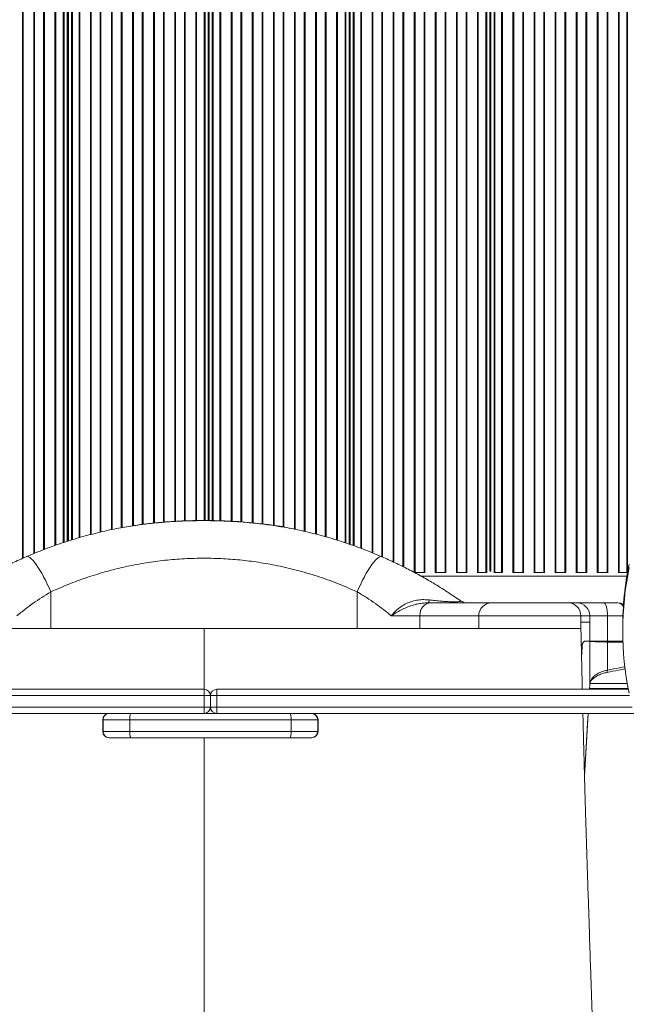
# Model space of a CAD drawing. Units: millimetres. Extents: x -4029 to 6820, y -3350 to 6252.
# Drawn here: x 3666 to 4143, y 966 to 1736 of the extents above; entities that cross this region are included whole.
import ezdxf

# ---------------------------------------------------------------- set-up
doc = ezdxf.new("R2010")
doc.units = ezdxf.units.MM

msp = doc.modelspace()

# ---------------------------------------------------------------- linework, layer by layer
at = {"color": 8, "linetype": 'Continuous', "lineweight": 15}
for p, q in [((3668.385, 1314.466), (3668.385, 2411.911)), ((3677.88, 1318.468), (3677.88, 2411.911)), ((3684.885, 1321.319), (3684.885, 2411.911)), ((3694.38, 1324.744), (3694.38, 2411.911)), ((3700.325, 1326.859), (3700.325, 2411.911)), ((3707.403, 1329.034), (3707.403, 2411.911)), ((3712.635, 1330.635), (3712.635, 2411.911)), ((3722.13, 1333.223), (3722.13, 2411.911)), ((3729.135, 1335.024), (3729.135, 2411.911)), ((3738.63, 1337.08), (3738.63, 2411.911)), ((3745.635, 1338.517), (3745.635, 2411.911)), ((3755.13, 1340.084), (3755.13, 2411.911)), ((3762.135, 1341.085), (3762.135, 2411.911)), ((3771.63, 1342.178), (3771.63, 2411.911)), ((3778.635, 1342.813), (3778.635, 2411.911)), ((3788.13, 1343.48), (3788.13, 2411.911)), ((3795.135, 1343.837), (3795.135, 2411.911)), ((3804.63, 1344.066), (3804.63, 2411.911)), ((3810.575, 1344.108), (3810.575, 2411.911)), ((3817.653, 1344.066), (3817.653, 2411.911)), ((3822.885, 1343.925), (3822.885, 2411.911)), ((3832.38, 1343.543), (3832.38, 2411.911)), ((3839.385, 1343.126), (3839.385, 2411.911)), ((3848.88, 1342.316), (3848.88, 2411.911)), ((3855.885, 1341.541), (3855.885, 2411.911)), ((3865.38, 1340.277), (3865.38, 2411.911)), ((3872.385, 1339.169), (3872.385, 2411.911)), ((3881.88, 1337.191), (3881.88, 2411.911)), ((3888.885, 1335.721), (3888.885, 2411.911)), ((3898.38, 1333.329), (3898.38, 2411.911)), ((3905.385, 1331.517), (3905.385, 2411.911)), ((3914.88, 1328.619), (3914.88, 2411.911)), ((3920.825, 1326.769), (3920.825, 2411.911)), ((3927.903, 1324.255), (3927.903, 2411.911)), ((3933.135, 1322.397), (3933.135, 2411.911)), ((3942.63, 1318.631), (3942.63, 2411.911)), ((3949.635, 1315.779), (3949.635, 2411.911)), ((3959.13, 1311.479), (3959.13, 2411.911)), ((3966.135, 1308.065), (3966.135, 2411.911)), ((3975.63, 1303.557), (3975.63, 2411.911)), ((3982.635, 1303.557), (3982.635, 2411.911)), ((3992.13, 1303.557), (3992.13, 2411.911)), ((3999.135, 1303.557), (3999.135, 2411.911)), ((4008.63, 1303.557), (4008.63, 2411.911)), ((4015.635, 1303.557), (4015.635, 2411.911)), ((4025.13, 1303.557), (4025.13, 2411.911)), ((4031.075, 1303.557), (4031.075, 2411.911)), ((4038.153, 1303.557), (4038.153, 2411.911)), ((4043.385, 1303.557), (4043.385, 2411.911)), ((4052.88, 1303.557), (4052.88, 2411.911)), ((4059.885, 1303.557), (4059.885, 2411.911)), ((4069.38, 1303.557), (4069.38, 2411.911)), ((4076.385, 1303.557), (4076.385, 2411.911)), ((4085.88, 1303.557), (4085.88, 2411.911)), ((4092.885, 1303.557), (4092.885, 2411.911)), ((4102.38, 1303.557), (4102.38, 2411.911)), ((4109.385, 1303.557), (4109.385, 2411.911)), ((4118.88, 1303.557), (4118.88, 2411.911)), ((4125.885, 1303.557), (4125.885, 2411.911)), ((4135.38, 1303.557), (4135.38, 2411.911)), ((3669.02, 1314.754), (3669.02, 2411.674)), ((3677.246, 1318.21), (3677.246, 2411.674)), ((3685.52, 1321.577), (3685.52, 2411.674)), ((3693.746, 1324.518), (3693.746, 2411.674)), ((3701.032, 1327.084), (3701.032, 2411.612)), ((3703.446, 1327.823), (3703.446, 2410.568)), ((3704.281, 1328.079), (3704.281, 2410.568)), ((3706.696, 1328.817), (3706.696, 2411.612)), ((3713.27, 1330.829), (3713.27, 2411.674)), ((3721.496, 1333.06), (3721.496, 2411.674)), ((3729.77, 1335.187), (3729.77, 2411.674)), ((3737.996, 1336.949), (3737.996, 2411.674)), ((3746.27, 1338.617), (3746.27, 2411.674)), ((3754.496, 1339.993), (3754.496, 2411.674)), ((3762.77, 1341.176), (3762.77, 2411.674)), ((3770.996, 1342.107), (3770.996, 2411.674)), ((3779.27, 1342.864), (3779.27, 2411.674)), ((3787.496, 1343.447), (3787.496, 2411.674)), ((3795.77, 1343.87), (3795.77, 2411.674)), ((3803.996, 1344.052), (3803.996, 2411.674)), ((3811.282, 1344.104), (3811.282, 2411.612)), ((3813.696, 1344.09), (3813.696, 2410.568)), ((3814.531, 1344.085), (3814.531, 2410.568)), ((3816.946, 1344.071), (3816.946, 2411.612)), ((3823.52, 1343.904), (3823.52, 2411.674)), ((3831.746, 1343.581), (3831.746, 2411.674)), ((3840.02, 1343.089), (3840.02, 2411.674)), ((3848.246, 1342.371), (3848.246, 2411.674)), ((3856.52, 1341.467), (3856.52, 2411.674)), ((3864.746, 1340.371), (3864.746, 2411.674)), ((3873.02, 1339.055), (3873.02, 2411.674)), ((3881.246, 1337.325), (3881.246, 2411.674)), ((3889.52, 1335.588), (3889.52, 2411.674)), ((3897.746, 1333.492), (3897.746, 2411.674)), ((3906.02, 1331.324), (3906.02, 2411.674)), ((3914.246, 1328.812), (3914.246, 2411.674)), ((3921.532, 1326.518), (3921.532, 2411.612)), ((3923.946, 1325.661), (3923.946, 2410.568)), ((3924.781, 1325.364), (3924.781, 2410.568)), ((3927.196, 1324.506), (3927.196, 2411.612)), ((3933.77, 1322.171), (3933.77, 2411.674)), ((3941.996, 1318.89), (3941.996, 2411.674)), ((3950.27, 1315.492), (3950.27, 2411.674)), ((3958.496, 1311.766), (3958.496, 2411.674)), ((3966.77, 1307.752), (3966.77, 2411.674)), ((3974.996, 1303.557), (3974.996, 2411.674)), ((3983.27, 1303.557), (3983.27, 2411.674)), ((3991.496, 1303.557), (3991.496, 2411.674)), ((3999.77, 1303.557), (3999.77, 2411.674)), ((4007.996, 1303.557), (4007.996, 2411.674)), ((4016.27, 1303.557), (4016.27, 2411.674)), ((4024.496, 1303.557), (4024.496, 2411.674)), ((4031.782, 1303.557), (4031.782, 2411.612)), ((4034.196, 1304.546), (4034.196, 2410.568)), ((4035.031, 1304.546), (4035.031, 2410.568)), ((4037.446, 1303.557), (4037.446, 2411.612)), ((4044.02, 1303.557), (4044.02, 2411.674)), ((4052.246, 1303.557), (4052.246, 2411.674)), ((4060.52, 1303.557), (4060.52, 2411.674)), ((4068.746, 1303.557), (4068.746, 2411.674)), ((4077.02, 1303.557), (4077.02, 2411.674)), ((4085.246, 1303.557), (4085.246, 2411.674)), ((4093.52, 1303.557), (4093.52, 2411.674)), ((4101.746, 1303.557), (4101.746, 2411.674)), ((4110.02, 1303.557), (4110.02, 2411.674)), ((4118.246, 1303.557), (4118.246, 2411.674)), ((4126.52, 1303.557), (4126.52, 2411.674)), ((4134.746, 1303.557), (4134.746, 2411.674)), ((4141.325, 1303.557), (4141.325, 2411.599)), ((4142.032, 1304.065), (4142.032, 2407.777)), ((3980.497, 1300.557), (4141.427, 1300.557)), ((4025.458, 1269.643), (3979.344, 1269.643)), ((4105.434, 1269.643), (4025.458, 1269.643)), ((4138.336, 1269.643), (4126.242, 1269.643)), ((4126.242, 1249.643), (4138.322, 1249.643)), ((4112.325, 1215.921), (4112.109, 1212.124)), ((4112.459, 1216.557), (4141.724, 1216.557)), ((3820.484, 1207.124), (4143.582, 1207.124)), ((4145.677, 1198.124), (3820.484, 1198.124)), ((3731.459, 1188.124), (3731.197, 1188.124)), ((3899.758, 1188.124), (3899.496, 1188.124)), ((3731.197, 1179.124), (3731.459, 1179.124)), ((3899.496, 1179.124), (3899.758, 1179.124))]:
    msp.add_line(p, q, dxfattribs=at)
at = {"color": 7, "linetype": 'Continuous', "lineweight": 15}
for p, q in [((3703.739, 1327.912), (3703.739, 2410.557)), ((3703.989, 1327.989), (3703.989, 2410.557)), ((3813.989, 1344.088), (3813.989, 2410.557)), ((3814.239, 1344.086), (3814.239, 2410.557)), ((3924.239, 1325.557), (3924.239, 2410.557)), ((3924.489, 1325.468), (3924.489, 2410.557)), ((4034.489, 1304.557), (4034.489, 2410.557)), ((4034.739, 1304.557), (4034.739, 2410.557)), ((3703.739, 1328.557), (3703.989, 1328.557)), ((3924.239, 1328.557), (3924.489, 1328.557)), ((4034.489, 1328.557), (4034.739, 1328.557)), ((3974.996, 1303.557), (3974.836, 1303.557)), ((3975.63, 1303.557), (3974.996, 1303.557)), ((3982.635, 1303.557), (3975.63, 1303.557)), ((3983.27, 1303.557), (3982.635, 1303.557)), ((3983.43, 1303.557), (3983.27, 1303.557)), ((3991.496, 1303.557), (3991.336, 1303.557)), ((3992.13, 1303.557), (3991.496, 1303.557)), ((3999.135, 1303.557), (3992.13, 1303.557)), ((3999.77, 1303.557), (3999.135, 1303.557)), ((3999.93, 1303.557), (3999.77, 1303.557)), ((4007.996, 1303.557), (4007.836, 1303.557)), ((4008.63, 1303.557), (4007.996, 1303.557)), ((4015.635, 1303.557), (4008.63, 1303.557)), ((4016.27, 1303.557), (4015.635, 1303.557)), ((4016.43, 1303.557), (4016.27, 1303.557)), ((4024.496, 1303.557), (4024.336, 1303.557)), ((4025.13, 1303.557), (4024.496, 1303.557)), ((4031.075, 1303.557), (4025.13, 1303.557)), ((4031.782, 1303.557), (4031.075, 1303.557)), ((4031.843, 1303.557), (4031.782, 1303.557)), ((4034.399, 1304.557), (4034.829, 1304.557)), ((4037.446, 1303.557), (4037.385, 1303.557)), ((4038.153, 1303.557), (4037.446, 1303.557)), ((4043.385, 1303.557), (4038.153, 1303.557)), ((4044.02, 1303.557), (4043.385, 1303.557)), ((4044.18, 1303.557), (4044.02, 1303.557)), ((4052.246, 1303.557), (4052.086, 1303.557)), ((4052.88, 1303.557), (4052.246, 1303.557)), ((4059.885, 1303.557), (4052.88, 1303.557)), ((4060.52, 1303.557), (4059.885, 1303.557)), ((4060.68, 1303.557), (4060.52, 1303.557)), ((4068.746, 1303.557), (4068.586, 1303.557)), ((4069.38, 1303.557), (4068.746, 1303.557)), ((4076.385, 1303.557), (4069.38, 1303.557)), ((4077.02, 1303.557), (4076.385, 1303.557)), ((4077.18, 1303.557), (4077.02, 1303.557)), ((4085.246, 1303.557), (4085.086, 1303.557)), ((4085.88, 1303.557), (4085.246, 1303.557)), ((4092.885, 1303.557), (4085.88, 1303.557)), ((4093.52, 1303.557), (4092.885, 1303.557)), ((4093.68, 1303.557), (4093.52, 1303.557)), ((4101.746, 1303.557), (4101.586, 1303.557)), ((4102.38, 1303.557), (4101.746, 1303.557)), ((4109.385, 1303.557), (4102.38, 1303.557)), ((4110.02, 1303.557), (4109.385, 1303.557)), ((4110.18, 1303.557), (4110.02, 1303.557)), ((4118.246, 1303.557), (4118.086, 1303.557)), ((4118.88, 1303.557), (4118.246, 1303.557)), ((4125.885, 1303.557), (4118.88, 1303.557)), ((4126.52, 1303.557), (4125.885, 1303.557)), ((4126.68, 1303.557), (4126.52, 1303.557)), ((4134.746, 1303.557), (4134.586, 1303.557)), ((4135.38, 1303.557), (4134.746, 1303.557)), ((4141.325, 1303.557), (4135.38, 1303.557)), ((4141.941, 1303.557), (4141.325, 1303.557)), ((3690.474, 1288.282), (3690.474, 1259.643)), ((3930.443, 1288.282), (3930.443, 1259.643)), ((3985.522, 1279.643), (3987.857, 1279.643)), ((3987.857, 1279.643), (4035.458, 1279.643)), ((4035.458, 1279.643), (4095.44, 1279.643)), ((4095.44, 1279.643), (4102.33, 1279.643)), ((4102.33, 1279.643), (4123.208, 1279.643)), ((4123.208, 1279.643), (4134.213, 1279.643)), ((3979.344, 1269.643), (3956.95, 1269.643)), ((3979.344, 1269.643), (3979.344, 1259.643)), ((4025.458, 1269.643), (4025.458, 1259.585)), ((4105.434, 1269.643), (4105.434, 1264.643)), ((4112.324, 1269.643), (4105.434, 1269.643)), ((4105.434, 1259.643), (4105.434, 1264.643)), ((4105.434, 1264.643), (4105.434, 1259.642)), ((4112.325, 1264.643), (4105.434, 1264.643)), ((4105.434, 1264.643), (4105.434, 1264.643)), ((4112.324, 1269.643), (4112.324, 1264.643)), ((4126.242, 1269.643), (4112.324, 1269.643)), ((4112.325, 1264.643), (4112.325, 1249.643)), ((4126.242, 1269.643), (4126.242, 1249.643)), ((4105.497, 1257.864), (4105.488, 1258.277)), ((4138.182, 1260.977), (4138.182, 1257.899)), ((4108.364, 1249.643), (4112.325, 1249.643)), ((4108.364, 1249.643), (4108.364, 1249.616)), ((4112.325, 1249.643), (4112.325, 1249.594)), ((4112.325, 1249.643), (4126.242, 1249.643)), ((4112.325, 1249.593), (4112.325, 1249.594)), ((4112.325, 1249.593), (4112.325, 1215.921)), ((4126.242, 1249.046), (4126.237, 1249.046)), ((4126.242, 1249.046), (4126.242, 1227.057)), ((4106.689, 1247.998), (4106.689, 1247.905)), ((3383.808, 1212.124), (3810.477, 1212.124)), ((4142.531, 1212.124), (3820.477, 1212.124)), ((4112.114, 1212.124), (4112.32, 1215.749)), ((4112.139, 1212.557), (4142.448, 1212.557)), ((3810.471, 1207.124), (3383.233, 1207.124)), ((3815.477, 1207.124), (3810.471, 1207.124)), ((3810.471, 1198.124), (3810.471, 1207.124)), ((3815.477, 1198.124), (3815.477, 1207.124)), ((3815.477, 1207.124), (3820.484, 1207.124)), ((3820.484, 1198.124), (3820.484, 1207.124)), ((3383.233, 1198.124), (3810.471, 1198.124)), ((3810.471, 1198.124), (3815.477, 1198.124)), ((3820.484, 1198.124), (3815.477, 1198.124)), ((3738.711, 1193.124), (3383.808, 1193.124)), ((3731.197, 1188.124), (3731.197, 1179.124)), ((3752.351, 1188.124), (3731.459, 1188.124)), ((3731.459, 1179.124), (3731.459, 1188.124)), ((3738.711, 1193.124), (3753.172, 1193.124)), ((3878.603, 1188.124), (3752.351, 1188.124)), ((3752.351, 1179.124), (3752.351, 1188.124)), ((3753.172, 1193.124), (3877.783, 1193.124)), ((3877.783, 1193.124), (3892.244, 1193.124)), ((3878.603, 1179.124), (3878.603, 1188.124)), ((3899.496, 1188.124), (3878.603, 1188.124)), ((3892.244, 1193.124), (4146.986, 1193.124)), ((3899.496, 1179.124), (3899.496, 1188.124)), ((3899.758, 1179.124), (3899.758, 1188.124)), ((3731.459, 1179.124), (3752.351, 1179.124)), ((3752.351, 1179.124), (3878.603, 1179.124)), ((3878.603, 1179.124), (3899.496, 1179.124)), ((3736.457, 1174.124), (3736.197, 1174.124)), ((3753.172, 1174.124), (3736.457, 1174.124)), ((3877.783, 1174.124), (3753.172, 1174.124)), ((3894.497, 1174.124), (3877.783, 1174.124)), ((3894.757, 1174.124), (3894.497, 1174.124))]:
    msp.add_line(p, q, dxfattribs=at)
at = {"color": 7, "linetype": 'Continuous', "lineweight": 15, "flags": 128}
for points in [[(3671.351, 1315.811), (3672.1, 1315.934), (3672.986, 1315.716), (3673.999, 1315.159), (3675.127, 1314.272), (3676.355, 1313.064), (3677.668, 1311.55), (3679.051, 1309.75), (3680.485, 1307.685), (3681.954, 1305.38), (3683.439, 1302.865), (3684.922, 1300.17), (3686.385, 1297.329), (3687.809, 1294.376), (3689.178, 1291.348), (3690.474, 1288.282)], [(3949.566, 1315.811), (3948.817, 1315.934), (3947.93, 1315.716), (3946.917, 1315.159), (3945.789, 1314.272), (3944.562, 1313.064), (3943.248, 1311.55), (3941.866, 1309.75), (3940.432, 1307.685), (3938.963, 1305.38), (3937.478, 1302.865), (3935.994, 1300.17), (3934.532, 1297.329), (3933.107, 1294.376), (3931.738, 1291.348), (3930.443, 1288.282)], [(3987.857, 1279.643), (3986.196, 1279.45), (3984.599, 1278.881), (3983.127, 1277.957), (3981.837, 1276.714), (3980.779, 1275.198), (3979.992, 1273.469), (3979.508, 1271.594), (3979.344, 1269.643)], [(3985.522, 1279.643), (3985.703, 1279.68), (3985.883, 1279.794), (3986.06, 1279.981), (3986.233, 1280.242), (3986.401, 1280.573), (3986.561, 1280.973), (3986.714, 1281.439), (3986.858, 1281.967)], [(4123.208, 1279.643), (4123.799, 1279.45), (4124.369, 1278.881), (4124.894, 1277.957), (4125.353, 1276.714), (4125.731, 1275.198), (4126.011, 1273.469), (4126.184, 1271.594), (4126.242, 1269.643)], [(3810.471, 1207.124), (3810.471, 1208.099), (3810.471, 1209.037), (3810.472, 1209.902), (3810.473, 1210.659), (3810.474, 1211.281), (3810.475, 1211.743), (3810.476, 1212.028), (3810.477, 1212.124)], [(3820.484, 1207.124), (3820.484, 1208.099), (3820.483, 1209.037), (3820.483, 1209.902), (3820.482, 1210.659), (3820.481, 1211.281), (3820.48, 1211.743), (3820.479, 1212.028), (3820.477, 1212.124)], [(3810.477, 1193.124), (3810.476, 1193.22), (3810.475, 1193.505), (3810.474, 1193.967), (3810.473, 1194.588), (3810.472, 1195.346), (3810.471, 1196.211), (3810.471, 1197.148), (3810.471, 1198.124)], [(3820.477, 1193.124), (3820.479, 1193.22), (3820.48, 1193.505), (3820.481, 1193.967), (3820.482, 1194.588), (3820.483, 1195.346), (3820.483, 1196.211), (3820.484, 1197.148), (3820.484, 1198.124)], [(3753.172, 1193.124), (3753.011, 1193.028), (3752.858, 1192.743), (3752.716, 1192.281), (3752.592, 1191.659), (3752.49, 1190.902), (3752.414, 1190.037), (3752.367, 1189.099), (3752.351, 1188.124)], [(3877.783, 1193.124), (3877.943, 1193.028), (3878.097, 1192.743), (3878.238, 1192.281), (3878.363, 1191.659), (3878.465, 1190.902), (3878.541, 1190.037), (3878.587, 1189.099), (3878.603, 1188.124)], [(4108.255, 1144.137), (4109.527, 1166.545), (4111.036, 1193.124)], [(3752.351, 1179.124), (3752.367, 1178.148), (3752.414, 1177.211), (3752.49, 1176.346), (3752.592, 1175.588), (3752.716, 1174.967), (3752.858, 1174.505), (3753.011, 1174.22), (3753.172, 1174.124)], [(3878.603, 1179.124), (3878.587, 1178.148), (3878.541, 1177.211), (3878.465, 1176.346), (3878.363, 1175.588), (3878.238, 1174.967), (3878.097, 1174.505), (3877.943, 1174.22), (3877.783, 1174.124)]]:
    msp.add_lwpolyline(points, dxfattribs=at)
at = {"color": 8, "linetype": 'Continuous', "lineweight": 15, "flags": 128}
for points in [[(4126.242, 1227.057), (4126.203, 1226.387), (4126.11, 1225.853), (4125.966, 1225.477), (4125.777, 1225.27), (4125.695, 1225.239)], [(4111.031, 1193.124), (4110.58, 1185.184), (4108.254, 1144.195)]]:
    msp.add_lwpolyline(points, dxfattribs=at)
at = {"color": 7, "linetype": 'Continuous', "lineweight": 15}
for centre, radius, start, end in [((4381.53, 1260.953), 243.348, 168.429368, 179.994312), ((4381.381, 1257.899), 243.198, 168.279501, 191.569113), ((4016.795, 1289.643), 10, 235.029219, 270), ((4035.458, 1269.643), 10, 90, 180), ((4095.437, 1269.645), 9.998, 359.985757, 89.980082), ((4102.327, 1269.645), 9.998, 359.985757, 89.980082), ((4134.213, 1269.643), 10, 62.590293, 90), ((4090.087, 1249.662), 36.156, 359.023555, 359.969575), ((4098.726, 1246.954), 7.804, 359.776014, 0.671826), ((3810.477, 1207.124), 5, 0, 90), ((3820.477, 1207.124), 5, 90, 180), ((3810.477, 1198.124), 5, 270, 0), ((3820.477, 1198.124), 5, 180, 270), ((3736.197, 1188.124), 5, 90, 180), ((3736.458, 1188.125), 4.999, 90.006144, 180.008884), ((3894.496, 1188.124), 4.999, 359.994226, 89.990746), ((3894.757, 1188.124), 5, 0, 90), ((3736.197, 1179.124), 5, 180, 270), ((3736.458, 1179.123), 4.999, 179.990041, 269.994931), ((3894.496, 1179.123), 4.999, 270.008179, 0.006849), ((3894.757, 1179.124), 5, 270, 0)]:
    msp.add_arc(centre, radius, start, end, dxfattribs=at)
at = {"color": 8, "linetype": 'Continuous', "lineweight": 15}
msp.add_ellipse((4134.213, 1269.643), major_axis=(0, 10), ratio=0.651741, start_param=5.5229809, end_param=6.2831853, dxfattribs=at)
for points, knots in [([(3875.997, 1338.363), (3872.315, 1339.007), (3864.434, 1340.383), (3852.262, 1341.89), (3836.705, 1343.311), (3818.087, 1344.152), (3796.443, 1344.002), (3777.02, 1342.769), (3760.438, 1340.967), (3751.158, 1339.425), (3746.729, 1338.689)], [0, 0, 0, 0, 0.0863348, 0.184755, 0.2831751, 0.4470771, 0.614929, 0.7827719, 0.8963148, 1, 1, 1, 1]), ([(3810.458, 1259.643), (3810.458, 1256.65), (3810.458, 1250.664), (3810.458, 1240.192), (3810.458, 1228.268), (3810.458, 1218.394), (3810.458, 1213.069), (3810.458, 1212.124)], [0, 0, 0, 0, 0.1877261, 0.3753944, 0.6567621, 0.9390906, 1, 1, 1, 1]), ([(4105.956, 1237.197), (4105.994, 1238.108), (4106.077, 1240.073), (4106.218, 1242.618), (4106.368, 1245.126), (4106.476, 1246.406), (4106.529, 1247.045)], [0, 0, 0, 0, 0.2231762, 0.4811278, 0.7406151, 1, 1, 1, 1]), ([(4139.883, 1229.707), (4136.99, 1229.145), (4132.443, 1228.263), (4127.896, 1227.378), (4126.242, 1227.057)], [0, 0, 0, 0, 0.63632095, 1, 1, 1, 1]), ([(3810.458, 1174.124), (3810.458, 1170.622), (3810.458, 1162.887), (3810.458, 1151.512), (3810.458, 1139.809), (3810.458, 1128.442), (3810.458, 1117.309), (3810.458, 1088.381), (3810.458, 1041.206), (3810.458, 979.396), (3810.458, 939.171), (3810.458, 920.834)], [0, 0, 0, 0, 0.0363791, 0.0803453, 0.1244719, 0.1687348, 0.2130161, 0.2571398, 0.5166427, 0.7796474, 1, 1, 1, 1])]:
    msp.add_open_spline(points, degree=3, knots=knots, dxfattribs=at)
at = {"color": 7, "linetype": 'Continuous', "lineweight": 15}
for points, knots in [([(3876.017, 1338.518), (3874.022, 1338.886), (3868.83, 1339.844), (3860.296, 1341.067), (3850.341, 1342.24), (3840.074, 1343.135), (3829.488, 1343.763), (3818.569, 1344.11), (3807.32, 1344.178), (3795.991, 1343.935), (3784.79, 1343.364), (3773.904, 1342.488), (3763.273, 1341.292), (3754.235, 1340.04), (3748.763, 1339.054), (3746.736, 1338.689)], [0, 0, 0, 0, 0.0468255, 0.1219026, 0.1989997, 0.2782552, 0.3598138, 0.4438264, 0.5304724, 0.6195198, 0.7054431, 0.7893851, 0.8716376, 0.9524522, 1, 1, 1, 1]), ([(3671.351, 1315.811), (3676.137, 1317.812), (3685.71, 1321.815), (3700.507, 1327.03), (3715.587, 1331.699), (3725.876, 1334.239), (3731.02, 1335.509)], [0, 0, 0, 0, 0.2488142, 0.4976331, 0.7488181, 1, 1, 1, 1]), ([(3746.729, 1338.689), (3746.306, 1338.623), (3741.025, 1337.804), (3735.813, 1336.608), (3731.02, 1335.509)], [0, 0, 0, 0, 0.080243, 1, 1, 1, 1]), ([(3889.897, 1335.509), (3885.768, 1336.456), (3881.155, 1337.515), (3876.487, 1338.283), (3875.997, 1338.363)], [0, 0, 0, 0, 0.89504855, 1, 1, 1, 1]), ([(3889.897, 1335.509), (3894.992, 1334.252), (3905.183, 1331.737), (3920.219, 1327.094), (3935.068, 1321.871), (3944.733, 1317.831), (3949.566, 1315.811)], [0, 0, 0, 0, 0.2487897, 0.4975875, 0.7487877, 1, 1, 1, 1]), ([(3609.853, 1281.448), (3611.477, 1282.573), (3614.725, 1284.822), (3619.953, 1288.276), (3625.429, 1291.76), (3632.187, 1295.881), (3640.349, 1300.588), (3650.151, 1305.836), (3660.461, 1310.964), (3667.721, 1314.196), (3671.351, 1315.811)], [0, 0, 0, 0, 0.0970224, 0.194055, 0.2921883, 0.3903217, 0.540778, 0.691233, 0.8456194, 1, 1, 1, 1]), ([(3930.443, 1288.282), (3925.337, 1290.525), (3915.127, 1295.011), (3899.163, 1300.681), (3882.756, 1305.51), (3866.755, 1309.182), (3851.37, 1311.817), (3836.691, 1313.558), (3821.755, 1314.552), (3806.609, 1314.751), (3791.312, 1314.133), (3776.238, 1312.714), (3761.443, 1310.524), (3746.967, 1307.612), (3732.56, 1303.943), (3718.285, 1299.489), (3704.154, 1294.32), (3695.033, 1290.294), (3690.474, 1288.282)], [0, 0, 0, 0, 0.0685163, 0.1370283, 0.206675, 0.2763194, 0.3355745, 0.3948786, 0.4541319, 0.5153753, 0.5766757, 0.6379206, 0.6973433, 0.756816, 0.8162428, 0.8774758, 0.9387604, 1, 1, 1, 1]), ([(3949.566, 1315.811), (3953.103, 1314.238), (3960.179, 1311.091), (3970.417, 1306.015), (3980.322, 1300.728), (3988.629, 1295.941), (3995.424, 1291.799), (4000.884, 1288.328), (4006.135, 1284.86), (4009.421, 1282.585), (4011.064, 1281.448)], [0, 0, 0, 0, 0.1504258, 0.3008557, 0.4552666, 0.6096739, 0.7067161, 0.8037599, 0.9018833, 1, 1, 1, 1]), ([(3690.474, 1288.282), (3688.102, 1286.832), (3683.36, 1283.931), (3676.59, 1279.309), (3670.065, 1274.536), (3666, 1271.274), (3663.967, 1269.643)], [0, 0, 0, 0, 0.2467784, 0.49357903, 0.74678292, 1, 1, 1, 1]), ([(3956.95, 1269.643), (3954.968, 1271.233), (3951.005, 1274.415), (3944.549, 1279.151), (3937.736, 1283.818), (3932.874, 1286.795), (3930.443, 1288.282)], [0, 0, 0, 0, 0.2469362, 0.493856, 0.7469479, 1, 1, 1, 1]), ([(3956.95, 1269.643), (3956.961, 1269.656), (3958.142, 1271), (3960.503, 1273.483), (3964.483, 1276.711), (3968.685, 1279.231), (3973.257, 1281.009), (3977.907, 1282.01), (3982.502, 1282.323), (3985.406, 1282.085), (3986.858, 1281.967)], [0, 0, 0, 0, 0.00164, 0.1691939, 0.3118883, 0.4545059, 0.5959051, 0.7373127, 0.8686377, 1, 1, 1, 1]), ([(3985.522, 1279.643), (3984.35, 1279.614), (3981.993, 1279.555), (3978.168, 1279.019), (3974.159, 1278.06), (3969.941, 1276.587), (3965.765, 1274.704), (3961.384, 1272.351), (3958.505, 1270.61), (3956.963, 1269.651), (3956.95, 1269.643)], [0, 0, 0, 0, 0.117879, 0.2368462, 0.3741721, 0.512666, 0.663152, 0.8144087, 0.9984506, 1, 1, 1, 1]), ([(3986.858, 1281.967), (3988.408, 1281.795), (3991.519, 1281.45), (3995.7, 1281.054), (3999.349, 1280.768), (4002.512, 1280.575), (4004.884, 1280.495), (4007.059, 1280.476), (4008.28, 1280.508), (4009.527, 1280.594), (4010.393, 1280.701), (4011.105, 1280.898), (4011.382, 1281.148), (4011.171, 1281.348), (4011.064, 1281.448)], [0, 0, 0, 0, 0.1294531, 0.2598428, 0.3380387, 0.4181515, 0.5084335, 0.5316767, 0.6219708, 0.6448227, 0.7183466, 0.7945306, 0.8962437, 1, 1, 1, 1]), ([(3690.474, 1259.643), (3688.101, 1259.643), (3683.357, 1259.643), (3676.508, 1259.643), (3669.927, 1259.643), (3663.696, 1259.643), (3657.821, 1259.643), (3654.285, 1259.643), (3652.517, 1259.643)], [0, 0, 0, 0, 0.1666719, 0.3333372, 0.5000003, 0.6666676, 0.8333344, 1, 1, 1, 1]), ([(3810.458, 1259.643), (3802.381, 1259.643), (3786.225, 1259.643), (3762.048, 1259.643), (3737.989, 1259.643), (3714.08, 1259.643), (3698.343, 1259.643), (3690.474, 1259.643)], [0, 0, 0, 0, 0.1999989, 0.3999991, 0.6000006, 0.8000013, 1, 1, 1, 1]), ([(3810.458, 1259.643), (3818.536, 1259.643), (3834.691, 1259.643), (3858.869, 1259.643), (3882.928, 1259.643), (3906.836, 1259.643), (3922.574, 1259.643), (3930.443, 1259.643)], [0, 0, 0, 0, 0.1999989, 0.3999991, 0.6000007, 0.7999975, 1, 1, 1, 1]), ([(3930.443, 1259.643), (3933.376, 1259.643), (3939.241, 1259.643), (3947.645, 1259.643), (3952.839, 1259.643), (3955.437, 1259.643)], [0, 0, 0, 0, 0.3333378, 0.6666662, 1, 1, 1, 1]), ([(3955.437, 1259.643), (3957.738, 1259.643), (3962.341, 1259.643), (3966.38, 1259.643), (3968.399, 1259.643)], [0, 0, 0, 0, 0.5000072, 1, 1, 1, 1]), ([(3968.399, 1259.643), (3968.926, 1259.643), (3971.246, 1259.643), (3975.085, 1259.643), (3977.925, 1259.643), (3979.344, 1259.643)], [0, 0, 0, 0, 0.1282725, 0.5641256, 1, 1, 1, 1]), ([(3979.344, 1259.643), (3982.366, 1259.643), (3988.411, 1259.643), (3996.353, 1259.643), (4003.436, 1259.643), (4009.561, 1259.643), (4014.728, 1259.643), (4018.911, 1259.643), (4022.113, 1259.643), (4024.269, 1259.643), (4025.419, 1259.643), (4025.413, 1259.643), (4025.41, 1259.643)], [0, 0, 0, 0, 0.1035135, 0.207029, 0.310543, 0.4140572, 0.517572, 0.6210866, 0.724601, 0.8281154, 0.9316298, 1, 1, 1, 1]), ([(4025.501, 1259.643), (4025.531, 1259.643), (4025.596, 1259.643), (4026.517, 1259.643), (4028.076, 1259.643), (4030.287, 1259.643), (4033.089, 1259.643), (4036.441, 1259.643), (4040.284, 1259.643), (4044.554, 1259.643), (4049.178, 1259.643), (4054.077, 1259.643), (4059.17, 1259.643), (4064.369, 1259.643), (4069.586, 1259.643), (4074.734, 1259.643), (4079.724, 1259.643), (4084.473, 1259.643), (4088.899, 1259.643), (4092.929, 1259.643), (4096.493, 1259.643), (4099.531, 1259.643), (4101.994, 1259.643), (4103.826, 1259.643), (4105.056, 1259.643), (4105.308, 1259.643), (4105.434, 1259.643)], [0, 0, 0, 0, 0.0356827, 0.0776092, 0.1195359, 0.1614624, 0.2033899, 0.2453168, 0.2872437, 0.3291714, 0.3710963, 0.4130221, 0.4549506, 0.4968761, 0.5388032, 0.5807313, 0.6226579, 0.664586, 0.7065099, 0.748439, 0.7903651, 0.8322932, 0.8742197, 0.9161465, 0.9580728, 1, 1, 1, 1]), ([(4105.434, 1259.641), (4105.438, 1259.625), (4105.447, 1259.587), (4105.467, 1259.166), (4105.48, 1258.642), (4105.489, 1258.224), (4105.49, 1258.167)], [0, 0, 0, 0, 0.14828, 0.3507176, 0.9114227, 1, 1, 1, 1]), ([(4106.533, 1212.124), (4106.417, 1217.073), (4106.178, 1227.265), (4105.833, 1242.537), (4105.607, 1252.867), (4105.497, 1257.864)], [0, 0, 0, 0, 0.327691, 0.6747933, 1, 1, 1, 1]), ([(4106.689, 1247.998), (4106.782, 1248.119), (4107.107, 1248.542), (4107.665, 1249.352), (4108.131, 1249.546), (4108.364, 1249.643)], [0, 0, 0, 0, 0.1666765, 0.5832666, 1, 1, 1, 1]), ([(4108.364, 1249.616), (4108.335, 1249.614), (4108.276, 1249.611), (4108.16, 1249.578), (4108.015, 1249.504), (4107.84, 1249.367), (4107.607, 1249.136), (4107.224, 1248.652), (4106.898, 1248.198), (4106.689, 1247.905)], [0, 0, 0, 0, 0.0520541, 0.1041077, 0.2082167, 0.3123226, 0.4164303, 0.6246444, 1, 1, 1, 1]), ([(4112.325, 1249.594), (4112.092, 1249.597), (4110.93, 1249.61), (4109.61, 1249.613), (4108.521, 1249.616), (4108.364, 1249.616)], [0, 0, 0, 0, 0.1760437, 0.8808786, 1, 1, 1, 1]), ([(4126.237, 1249.046), (4125.184, 1249.065), (4123.078, 1249.103), (4120.222, 1249.178), (4117.703, 1249.256), (4115.588, 1249.333), (4113.967, 1249.409), (4112.711, 1249.485), (4112.463, 1249.554), (4112.325, 1249.593)], [0, 0, 0, 0, 0.1373643, 0.2747423, 0.4122659, 0.5497878, 0.6875405, 0.8252874, 1, 1, 1, 1]), ([(4138.377, 1248.966), (4135.909, 1248.985), (4131.864, 1249.014), (4127.819, 1249.037), (4126.242, 1249.046)], [0, 0, 0, 0, 0.6103254, 1, 1, 1, 1]), ([(4106.53, 1246.923), (4106.503, 1246.602), (4106.449, 1245.96), (4106.343, 1244.471), (4106.216, 1242.345), (4106.08, 1239.689), (4105.998, 1237.736), (4105.963, 1236.882)], [0, 0, 0, 0, 0.1323452, 0.2646849, 0.5295692, 0.794393, 1, 1, 1, 1]), ([(4106.529, 1247.045), (4106.555, 1247.293), (4106.607, 1247.794), (4106.661, 1247.929), (4106.689, 1247.998)], [0, 0, 0, 0, 0.4936273, 1, 1, 1, 1]), ([(4106.689, 1247.905), (4106.675, 1247.879), (4106.648, 1247.826), (4106.609, 1247.623), (4106.569, 1247.336), (4106.543, 1247.061), (4106.53, 1246.923)], [0, 0, 0, 0, 0.2456557, 0.4913011, 0.7447432, 1, 1, 1, 1]), ([(4126.242, 1227.057), (4125.202, 1226.824), (4123.092, 1226.351), (4120.247, 1225.252), (4117.708, 1223.887), (4115.605, 1222.287), (4113.97, 1220.478), (4112.713, 1218.356), (4112.464, 1216.791), (4112.325, 1215.921)], [0, 0, 0, 0, 0.1355526, 0.2750452, 0.4106067, 0.5500895, 0.6857262, 0.825288, 1, 1, 1, 1]), ([(4112.354, 1215.755), (4112.363, 1215.962), (4112.384, 1216.487), (4112.662, 1217.336), (4113.188, 1218.366), (4113.993, 1219.454), (4115.081, 1220.552), (4116.443, 1221.609), (4118.038, 1222.594), (4119.848, 1223.485), (4121.879, 1224.257), (4123.836, 1224.851), (4125.155, 1225.112), (4125.698, 1225.219)], [0, 0, 0, 0, 0.0677778, 0.172325, 0.2656964, 0.3652465, 0.4630525, 0.5579819, 0.6506643, 0.7451716, 0.8395449, 0.9339533, 1, 1, 1, 1]), ([(4125.687, 1225.237), (4128.779, 1225.843), (4133.609, 1226.79), (4138.437, 1227.738), (4140.175, 1228.08)], [0, 0, 0, 0, 0.6401702, 1, 1, 1, 1]), ([(4119.986, 797.213), (4119.812, 801.926), (4119.433, 812.246), (4118.865, 827.803), (4118.293, 843.531), (4117.764, 858.182), (4117.275, 871.76), (4116.826, 884.268), (4116.434, 895.294), (4116.091, 904.927), (4115.797, 913.249), (4115.532, 920.759), (4115.293, 927.541), (4115.082, 933.571), (4114.898, 938.825), (4114.745, 943.204), (4114.619, 946.828), (4114.514, 949.853), (4114.425, 952.388), (4114.353, 954.508), (4114.283, 956.517), (4114.202, 958.835), (4114.1, 961.803), (4113.958, 965.904), (4113.773, 971.273), (4113.541, 978.029), (4113.282, 985.604), (4112.817, 999.271), (4112.09, 1020.832), (4111.401, 1041.7), (4110.927, 1056.175), (4110.742, 1061.893), (4110.573, 1067.116), (4110.418, 1071.929), (4110.28, 1076.237), (4110.161, 1079.952), (4110.069, 1082.824), (4109.992, 1085.279), (4109.912, 1087.798), (4109.823, 1090.606), (4109.721, 1093.826), (4109.603, 1097.601), (4109.46, 1102.25), (4109.291, 1107.865), (4109.094, 1114.471), (4108.871, 1122.099), (4108.624, 1130.778), (4108.362, 1140.152), (4108.09, 1150.168), (4107.809, 1160.764), (4107.51, 1172.29), (4107.234, 1183.157), (4107.061, 1190.247), (4106.99, 1193.124)], [0, 0, 0, 0, 0.0364663, 0.0798367, 0.1204392, 0.1582786, 0.1933599, 0.225687, 0.2552641, 0.2788911, 0.3004178, 0.3198463, 0.3371783, 0.353057, 0.3666487, 0.3779546, 0.3870366, 0.3947607, 0.40141, 0.4066949, 0.4111995, 0.4169844, 0.4246444, 0.4341784, 0.4487294, 0.466204, 0.486475, 0.5073795, 0.5720551, 0.6535609, 0.669266, 0.6844216, 0.6979583, 0.7098319, 0.7218002, 0.7314153, 0.7386789, 0.7440976, 0.7504636, 0.7582034, 0.7658903, 0.7753581, 0.7871128, 0.8011489, 0.8174598, 0.8360378, 0.8568737, 0.8799572, 0.9025394, 0.9269067, 0.9530479, 0.9809506, 1, 1, 1, 1])]:
    msp.add_open_spline(points, degree=3, knots=knots, dxfattribs=at)

doc.saveas('drawing.dxf')
